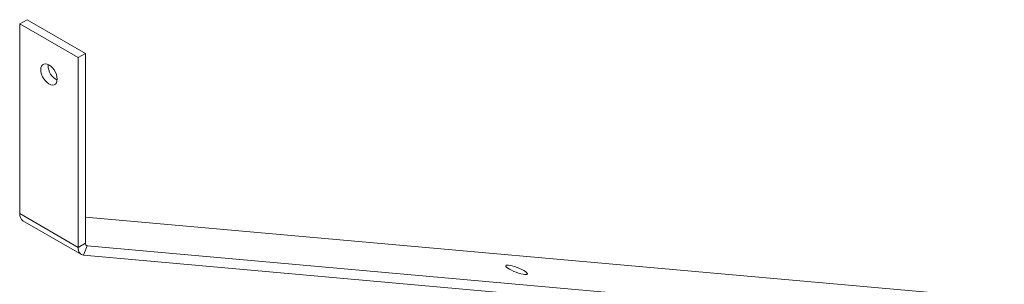
# Model space of a CAD drawing. Units: inches. Extents: x 15 to 597, y 5 to 388.
# Drawn here: x 461 to 478, y 338 to 343 of the extents above; entities that cross this region are included whole.
import ezdxf

# ---------------------------------------------------------------- set-up
doc = ezdxf.new("R2010")
doc.units = ezdxf.units.IN
doc.header["$LTSCALE"] = 36
doc.header["$MEASUREMENT"] = 0

msp = doc.modelspace()

# ---------------------------------------------------------------- linework, layer by layer
at = {"color": 7, "linetype": 'Continuous', "lineweight": 18}
for p, q in [((461.241, 342.737), (461.368, 342.81)), ((461.368, 342.81), (462.386, 342.222)), ((461.241, 342.737), (462.259, 342.149)), ((461.241, 339.427), (461.241, 342.737)), ((462.259, 342.149), (462.386, 342.222)), ((462.259, 342.149), (462.259, 338.839)), ((462.386, 342.222), (462.386, 338.913)), ((461.734, 342.011), (461.735, 342.028)), ((462.259, 338.839), (461.241, 339.427)), ((477.387, 338.026), (462.386, 339.367)), ((461.296, 339.303), (462.315, 338.716)), ((462.386, 338.913), (462.259, 338.839)), ((462.418, 338.867), (462.354, 338.703)), ((462.418, 338.867), (478.405, 337.438)), ((462.354, 338.703), (478.341, 337.274))]:
    msp.add_line(p, q, dxfattribs=at)
at = {"color": 8, "linetype": 'Continuous', "lineweight": 18}
msp.add_line((462.418, 338.867), (462.395, 338.881), dxfattribs=at)
at = {"color": 7, "linetype": 'Continuous', "lineweight": 18, "flags": 128}
for points in [[(461.606, 341.938), (461.61, 341.972), (461.621, 342.001), (461.638, 342.023), (461.66, 342.036), (461.688, 342.04), (461.718, 342.035), (461.75, 342.02), (461.782, 341.998), (461.812, 341.968), (461.839, 341.933), (461.862, 341.893), (461.879, 341.852), (461.889, 341.811), (461.893, 341.772), (461.889, 341.738), (461.879, 341.709), (461.862, 341.687), (461.839, 341.674), (461.812, 341.67), (461.782, 341.675), (461.75, 341.69), (461.718, 341.712), (461.688, 341.742), (461.66, 341.777), (461.638, 341.816), (461.621, 341.858), (461.61, 341.899), (461.606, 341.938)], [(462.354, 338.703), (462.333, 338.708), (462.315, 338.716), (462.298, 338.728), (462.284, 338.744), (462.273, 338.763), (462.265, 338.786), (462.26, 338.811), (462.259, 338.839)], [(469.759, 338.529), (469.735, 338.53), (469.719, 338.526), (469.713, 338.518), (469.716, 338.507), (469.728, 338.493), (469.749, 338.476), (469.778, 338.458), (469.813, 338.439), (469.853, 338.421), (469.895, 338.404), (469.937, 338.389), (469.977, 338.377), (470.014, 338.369), (470.045, 338.364), (470.069, 338.364), (470.085, 338.367), (470.092, 338.375), (470.088, 338.386), (470.076, 338.401), (470.055, 338.417), (470.026, 338.436), (469.991, 338.454), (469.952, 338.473), (469.91, 338.49), (469.868, 338.504), (469.827, 338.516), (469.79, 338.525), (469.759, 338.529)]]:
    msp.add_lwpolyline(points, dxfattribs=at)
at = {"color": 7, "linetype": 'Continuous', "lineweight": 18}
for centre, radius, start, end in [((462.037, 342.022), 0.304, 182.0606, 241.4386), ((461.369, 339.411), 0.129, 172.6245, 236.0633), ((462.425, 338.906), 0.0396, 170.7481, 259.4532)]:
    msp.add_arc(centre, radius, start, end, dxfattribs=at)

doc.saveas('drawing.dxf')
